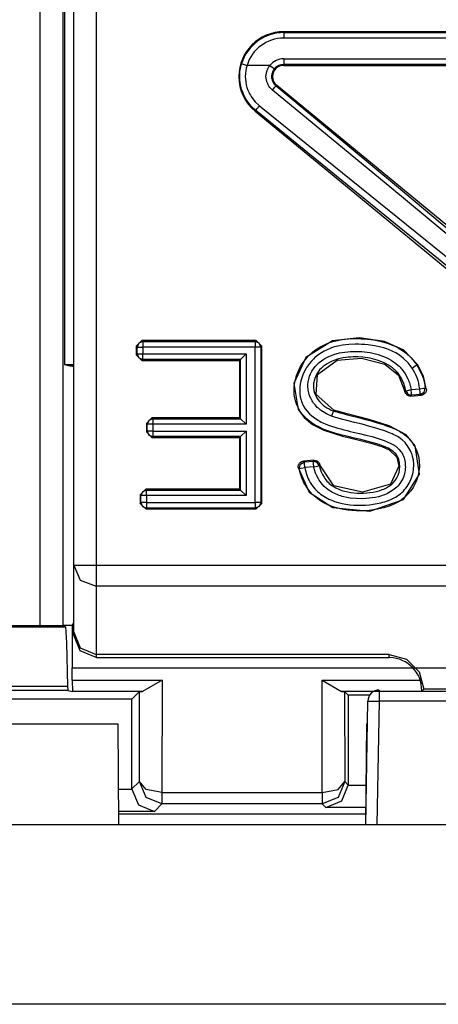
# Model space of a CAD drawing. Extents: x 45 to 252, y -177 to -32.
# Drawn here: x 193 to 197, y -79 to -70 of the extents above; entities that cross this region are included whole.
import ezdxf

# ---------------------------------------------------------------- set-up
doc = ezdxf.new("R2010")
doc.units = 0
doc.header["$MEASUREMENT"] = 0
doc.layers.add('VRSTVA_1', color=7, linetype='CONTINUOUS')

msp = doc.modelspace()

# ---------------------------------------------------------------- linework, layer by layer
at = {"layer": 'VRSTVA_1', "color": 7}
for points in [[(193.5499, -75.7208), (193.5499, -63.1493)], [(193.7498, -63.3493), (193.7498, -75.7208)], [(193.7656, -63.365), (193.7656, -73.3957)], [(193.8476, -75.1834), (193.8476, -63.6993)], [(194.0474, -63.6993), (194.0474, -75.1834)], [(195.7186, -70.4381), (195.7186, -70.4302)], [(199.9764, -70.4302), (195.7186, -70.4302)], [(195.7186, -70.4381), (195.7186, -70.4536), (195.7186, -70.488)], [(195.7186, -70.4381), (199.9764, -70.4381)], [(199.9764, -70.488), (195.7186, -70.488)], [(195.7186, -70.6722), (195.7186, -70.7066), (195.7186, -70.7221)], [(195.7186, -70.6722), (199.9764, -70.6722)], [(195.4699, -71.1323), (195.4282, -71.0926), (195.3927, -71.0473), (195.3848, -71.0351), (195.3776, -71.0225), (195.3707, -71.01), (195.3641, -70.997), (195.3531, -70.9705), (195.3435, -70.9435), (195.3397, -70.9295), (195.3362, -70.9156), (195.3331, -70.9013), (195.3311, -70.887), (195.3276, -70.8584), (195.3269, -70.8298), (195.3269, -70.8153), (195.3276, -70.801), (195.329, -70.7865), (195.3311, -70.7721), (195.3366, -70.7437), (195.3438, -70.7156)], [(195.3438, -70.7156), (195.3586, -70.7201), (195.3917, -70.7302)], [(195.3917, -70.7302), (195.3848, -70.7545), (195.3803, -70.7793), (195.3776, -70.8041), (195.3765, -70.8291), (195.3776, -70.8541), (195.3803, -70.8789), (195.3848, -70.9035), (195.3913, -70.9278), (195.3996, -70.9512), (195.4096, -70.9741), (195.4151, -70.9853), (195.4213, -70.9962), (195.4275, -71.007), (195.4344, -71.0175), (195.4654, -71.0566), (195.5016, -71.0911)], [(195.5963, -70.7302), (195.3917, -70.7302)], [(195.6184, -70.9505), (195.6067, -70.9402), (195.5963, -70.9287), (195.587, -70.9164), (195.5791, -70.9032), (195.5757, -70.8964), (195.5729, -70.8894), (195.5698, -70.8822), (195.5674, -70.8747), (195.5639, -70.8599), (195.5612, -70.8448), (195.5605, -70.8294), (195.5615, -70.8139), (195.5639, -70.799), (195.5674, -70.784), (195.5701, -70.7767), (195.5729, -70.7695), (195.5757, -70.7624), (195.5791, -70.7555), (195.5874, -70.7425), (195.5963, -70.7302)], [(195.5963, -70.7302), (195.6232, -70.7519), (195.6349, -70.7617)], [(195.6349, -70.7617), (195.6287, -70.7704), (195.6232, -70.7793), (195.6191, -70.789), (195.6153, -70.799), (195.6129, -70.8091), (195.6111, -70.8196), (195.6108, -70.8301), (195.6111, -70.8408), (195.6129, -70.8511), (195.6153, -70.8615), (195.6187, -70.8715), (195.6232, -70.8809), (195.6287, -70.8901), (195.6349, -70.8985), (195.6418, -70.9064), (195.6501, -70.9137)], [(195.7186, -70.7221), (195.7186, -70.7302)], [(199.9764, -70.7221), (195.7186, -70.7221)], [(195.7186, -70.7302), (199.9764, -70.7302)], [(195.6184, -70.9505), (195.6397, -70.9249), (195.6501, -70.9137)], [(197.7123, -72.682), (196.6822, -71.8263), (195.6184, -70.9505)], [(195.6501, -70.9137), (195.6549, -70.9073)], [(195.6501, -70.9137), (196.7229, -71.8035), (197.7609, -72.6727)], [(197.784, -72.6605), (195.6549, -70.9073)], [(195.4699, -71.1323), (195.4644, -71.139)], [(195.4644, -71.139), (197.5931, -72.8922)], [(195.4699, -71.1323), (195.4792, -71.119), (195.5016, -71.0911)], [(197.4333, -72.7296), (195.4699, -71.1323)], [(195.5016, -71.0911), (197.4739, -72.6834)], [(196.9103, -73.3955), (196.7876, -73.2689), (196.6175, -73.19), (196.3921, -73.1575), (196.1531, -73.184), (195.9157, -73.3349), (195.8079, -73.5657), (195.8458, -73.7964), (195.8995, -73.868), (195.9746, -73.9297), (196.0752, -73.9815), (196.2426, -74.0342), (196.367, -74.0642), (196.4934, -74.0956), (196.5913, -74.1264), (196.6588, -74.1569), (196.727, -74.222), (196.7439, -74.3024), (196.6698, -74.4614), (196.4211, -74.5338), (196.1648, -74.4759), (196.0407, -74.2892)], [(196.0342, -74.2968), (196.0418, -74.3245), (196.0514, -74.3512), (196.0635, -74.3769), (196.078, -74.4013), (196.0862, -74.413), (196.0952, -74.4244), (196.1041, -74.4351), (196.1138, -74.4452), (196.1241, -74.4549), (196.1351, -74.464), (196.1462, -74.4726), (196.1582, -74.4807), (196.1827, -74.4952), (196.2082, -74.5073), (196.2213, -74.5126), (196.2351, -74.5174), (196.2485, -74.5217), (196.2623, -74.5255), (196.3177, -74.5365), (196.3735, -74.5414), (196.4018, -74.542), (196.4297, -74.5415), (196.4579, -74.54), (196.4862, -74.5372), (196.5141, -74.5331), (196.5417, -74.5276), (196.5689, -74.5203), (196.5958, -74.5112), (196.6092, -74.5059), (196.6219, -74.5), (196.6347, -74.4935), (196.6467, -74.4864), (196.6588, -74.4788), (196.6702, -74.4706), (196.6812, -74.4616), (196.6919, -74.452), (196.7105, -74.4308), (196.7263, -74.4072), (196.7387, -74.3815), (196.747, -74.3546), (196.7497, -74.3407), (196.7511, -74.3266), (196.7518, -74.3123), (196.7518, -74.2981), (196.7511, -74.284), (196.7494, -74.2701), (196.747, -74.2559), (196.7435, -74.2422), (196.7387, -74.2287), (196.7325, -74.216), (196.7249, -74.2039), (196.7163, -74.1925), (196.7067, -74.1822), (196.696, -74.1727), (196.685, -74.1639), (196.6729, -74.156), (196.6485, -74.1421), (196.6223, -74.13), (196.5961, -74.1195), (196.5692, -74.11), (196.5148, -74.0933), (196.46, -74.0785), (196.4045, -74.0649), (196.3494, -74.0518), (196.2936, -74.0387), (196.2385, -74.0249), (196.1837, -74.0098), (196.1296, -73.9931), (196.0766, -73.9736), (196.0249, -73.9498), (195.9998, -73.9359), (195.9753, -73.9206), (195.9522, -73.9038), (195.9302, -73.8859), (195.9195, -73.8763), (195.9091, -73.8665), (195.8995, -73.856), (195.8899, -73.8451), (195.8719, -73.8225), (195.8564, -73.7988), (195.843, -73.7736), (195.832, -73.7471), (195.823, -73.7197), (195.8168, -73.6918), (195.8127, -73.6635), (195.8113, -73.635), (195.8113, -73.6207), (195.8116, -73.6062), (195.8127, -73.5919), (195.8141, -73.5776), (195.8189, -73.5493), (195.8251, -73.5214), (195.8334, -73.4939), (195.8437, -73.4668), (195.8554, -73.4405), (195.8688, -73.415), (195.8837, -73.3904), (195.9002, -73.3668), (195.9367, -73.323), (195.9787, -73.2841), (195.9898, -73.2749), (196.0015, -73.2663), (196.0132, -73.2581), (196.0249, -73.2501), (196.0494, -73.2355), (196.0745, -73.2224), (196.1007, -73.2107), (196.1276, -73.2005), (196.1551, -73.1919), (196.1827, -73.1847), (196.2382, -73.1742), (196.2943, -73.1678), (196.3508, -73.1652), (196.408, -73.1661), (196.4648, -73.17), (196.521, -73.1773), (196.5768, -73.188), (196.6319, -73.2028), (196.6588, -73.2119), (196.6857, -73.2222), (196.7119, -73.2338), (196.7373, -73.2467), (196.7618, -73.2612), (196.7856, -73.277), (196.7973, -73.2856), (196.8083, -73.2944), (196.8193, -73.3035), (196.83, -73.313), (196.8503, -73.333), (196.8693, -73.3542), (196.8786, -73.3652), (196.8869, -73.3766), (196.8955, -73.3881), (196.9034, -73.4)], [(194.404, -73.2333), (194.4539, -73.1833)], [(194.4119, -73.2414), (194.404, -73.2333)], [(194.404, -73.2333), (194.404, -73.3104)], [(194.4622, -73.1914), (194.4267, -73.206), (194.4119, -73.2414)], [(194.4119, -73.2414), (194.4278, -73.2414), (194.4622, -73.2414)], [(194.4119, -73.3023), (194.4119, -73.2414)], [(194.4539, -73.1833), (194.4622, -73.1914)], [(195.4737, -73.1833), (194.4539, -73.1833)], [(194.4622, -73.1914), (194.4622, -73.2069), (194.4622, -73.2414)], [(194.4622, -73.1914), (195.4654, -73.1914)], [(194.4622, -73.2414), (194.4622, -73.3023)], [(195.4654, -73.2414), (194.4622, -73.2414)], [(195.4654, -73.1914), (195.4737, -73.1833)], [(195.5154, -73.2414), (195.5006, -73.206), (195.4654, -73.1914)], [(195.4654, -73.1914), (195.4654, -73.2069), (195.4654, -73.2414)], [(195.5154, -73.2414), (195.4999, -73.2414), (195.4654, -73.2414)], [(195.4654, -74.6254), (195.4654, -73.2414)], [(195.4737, -73.1833), (195.5233, -73.2333)], [(195.5233, -73.2333), (195.5154, -73.2414)], [(195.5154, -73.2414), (195.5154, -74.6254)], [(195.5233, -74.6333), (195.5233, -73.2333)], [(196.8617, -73.4274), (196.8269, -73.3816), (196.7866, -73.3413), (196.7642, -73.3232), (196.7404, -73.3068), (196.716, -73.292), (196.6905, -73.2789), (196.6774, -73.2729), (196.6643, -73.2672), (196.6505, -73.262), (196.6371, -73.257), (196.6099, -73.2481), (196.5823, -73.2407), (196.5265, -73.2288), (196.47, -73.2209), (196.4414, -73.2181), (196.4128, -73.2162), (196.3839, -73.2152), (196.3553, -73.2152), (196.2984, -73.2176), (196.2419, -73.2241), (196.214, -73.2289), (196.1861, -73.2352), (196.1723, -73.2389), (196.1586, -73.2429), (196.1448, -73.2474), (196.131, -73.2524), (196.0786, -73.2763), (196.0304, -73.307), (196.0187, -73.3158), (196.0073, -73.3249), (195.9966, -73.3344), (195.9863, -73.3442), (195.9663, -73.3649), (195.9477, -73.3867), (195.9388, -73.3981), (195.9305, -73.41), (195.9229, -73.422), (195.9153, -73.4344), (195.9016, -73.4599), (195.8895, -73.4865), (195.8795, -73.5137), (195.8716, -73.5416), (195.8657, -73.5698), (195.8623, -73.5984), (195.8613, -73.6129), (195.8609, -73.6274), (195.8613, -73.6418), (195.8623, -73.6561), (195.8664, -73.6846), (195.873, -73.7125), (195.8774, -73.7262), (195.8826, -73.7399), (195.8885, -73.7531), (195.895, -73.7659), (195.9102, -73.7902), (195.9277, -73.8129), (195.9477, -73.8341), (195.9691, -73.8534), (195.9918, -73.8709), (196.0156, -73.887), (196.028, -73.8945), (196.0407, -73.9016), (196.0531, -73.9083), (196.0662, -73.9145), (196.0924, -73.9261), (196.1186, -73.9364), (196.1455, -73.9457), (196.173, -73.9543), (196.2003, -73.9626), (196.2275, -73.9703), (196.255, -73.9777), (196.2829, -73.9848), (196.3108, -73.9915), (196.3384, -73.9981), (196.3942, -74.0112), (196.45, -74.0244), (196.5051, -74.0387), (196.5603, -74.0547), (196.5871, -74.0635), (196.614, -74.0732), (196.6409, -74.0837), (196.6671, -74.0956), (196.6919, -74.1092), (196.716, -74.1248), (196.727, -74.1336), (196.738, -74.1431), (196.748, -74.1531), (196.7573, -74.1638), (196.7663, -74.1753), (196.7739, -74.1874), (196.7804, -74.1999), (196.7863, -74.213), (196.7907, -74.2265), (196.7945, -74.2403), (196.7973, -74.2544), (196.7994, -74.2683), (196.8007, -74.2825), (196.8018, -74.2968), (196.8021, -74.3109), (196.8014, -74.3252), (196.8, -74.3395), (196.798, -74.3536), (196.7952, -74.3676), (196.7918, -74.3812), (196.7821, -74.4077), (196.769, -74.4332), (196.7532, -74.4571), (196.7353, -74.479), (196.7249, -74.4892), (196.7146, -74.4988), (196.7036, -74.5079), (196.6919, -74.5166), (196.6681, -74.5319), (196.6429, -74.5451), (196.6299, -74.5512), (196.6168, -74.5565), (196.6037, -74.5615), (196.5899, -74.5662), (196.5627, -74.5739), (196.5351, -74.5801), (196.5072, -74.5848), (196.479, -74.5884), (196.4507, -74.5906), (196.4221, -74.5918), (196.3656, -74.591), (196.3095, -74.5858), (196.2816, -74.5811), (196.2537, -74.5749), (196.2399, -74.5712), (196.2261, -74.5672), (196.2127, -74.5625), (196.1992, -74.5576), (196.173, -74.5462), (196.1482, -74.5331), (196.1358, -74.5257), (196.1238, -74.5178), (196.1121, -74.5093), (196.1007, -74.5005), (196.08, -74.4816), (196.0604, -74.4609), (196.0514, -74.4497), (196.0428, -74.4384), (196.0345, -74.4265), (196.027, -74.4142), (196.0139, -74.3891), (196.0022, -74.3629), (195.9932, -74.3359), (195.9856, -74.3081)], [(194.404, -73.3104), (194.4119, -73.3023)], [(194.4539, -73.3602), (194.404, -73.3104)], [(194.4119, -73.3023), (194.4278, -73.3023), (194.4622, -73.3023)], [(194.4119, -73.3023), (194.4267, -73.3376), (194.4622, -73.3523)], [(194.4622, -73.3023), (195.3827, -73.3023)], [(194.4622, -73.3523), (194.4622, -73.3368), (194.4622, -73.3023)], [(195.3331, -73.3523), (195.3827, -73.3023)], [(195.3827, -73.3023), (195.3827, -73.929)], [(196.1448, -73.8563), (196.099, -73.8358), (196.0566, -73.8098), (196.0463, -73.8024), (196.0366, -73.7946), (196.027, -73.7864), (196.0177, -73.7778), (196.0004, -73.7595), (195.9849, -73.74), (195.9774, -73.7297), (195.9708, -73.719), (195.9646, -73.708), (195.9588, -73.6968), (195.9491, -73.6737), (195.9415, -73.6498), (195.9388, -73.6375), (195.9367, -73.6251), (195.935, -73.6126), (195.9339, -73.6), (195.9339, -73.5748), (195.9364, -73.5499), (195.9388, -73.5375), (195.9415, -73.5251), (195.945, -73.5128), (195.9488, -73.5009), (195.9581, -73.4777), (195.9701, -73.4553), (195.9836, -73.4341), (195.9994, -73.4143), (196.0077, -73.4048), (196.0159, -73.3959), (196.0252, -73.3869), (196.0345, -73.3786), (196.0545, -73.363), (196.0752, -73.3487), (196.0862, -73.3423), (196.0969, -73.3361), (196.1083, -73.3302), (196.1196, -73.3247), (196.1661, -73.3065), (196.2144, -73.2934), (196.2392, -73.2885), (196.264, -73.2846), (196.2888, -73.2818), (196.3139, -73.2798), (196.3639, -73.2786), (196.4135, -73.2808), (196.4383, -73.283), (196.4631, -73.2863), (196.4879, -73.2903), (196.5127, -73.2951), (196.561, -73.3077), (196.6082, -73.3242), (196.6312, -73.3342), (196.654, -73.3454), (196.6757, -73.3578), (196.6967, -73.3714), (196.7174, -73.386), (196.7363, -73.4021), (196.7456, -73.4107), (196.7546, -73.4195), (196.7632, -73.4288), (196.7718, -73.4382), (196.8007, -73.4787), (196.8242, -73.523), (196.829, -73.5347), (196.8338, -73.5466), (196.8379, -73.5585), (196.8417, -73.5704), (196.8486, -73.5948), (196.8541, -73.6195)], [(196.8052, -73.6294), (196.8004, -73.6079), (196.7945, -73.5867), (196.7876, -73.5657), (196.7794, -73.5454), (196.7594, -73.5066), (196.7339, -73.4711), (196.727, -73.4629), (196.7194, -73.4548), (196.7115, -73.447), (196.7036, -73.4396), (196.6867, -73.4257), (196.6691, -73.4127), (196.6505, -73.401), (196.6312, -73.3902), (196.6119, -73.3804), (196.592, -73.3716), (196.551, -73.3568), (196.5089, -73.3456), (196.4872, -73.3409), (196.4659, -73.3371), (196.4445, -73.334), (196.4225, -73.3316), (196.3794, -73.3289), (196.3363, -73.3289), (196.3143, -73.3299), (196.2926, -73.3316), (196.2709, -73.334), (196.2492, -73.3375), (196.2068, -73.3466), (196.1651, -73.3597), (196.1448, -73.3681), (196.1252, -73.3776), (196.1059, -73.3885), (196.0876, -73.4005), (196.0786, -73.4071), (196.0704, -73.414), (196.0621, -73.4212), (196.0538, -73.4288), (196.0387, -73.4448), (196.0256, -73.4618), (196.0132, -73.4803), (196.0032, -73.4997), (195.9949, -73.5201), (195.9891, -73.5412), (195.9867, -73.5521), (195.9849, -73.563), (195.9842, -73.5738), (195.9836, -73.5848), (195.9836, -73.5957), (195.9846, -73.6067), (195.986, -73.6176), (195.9877, -73.6284), (195.9935, -73.6496), (196.0015, -73.6699), (196.0063, -73.6797), (196.0111, -73.6896), (196.0173, -73.6989), (196.0232, -73.708), (196.0366, -73.7252), (196.0518, -73.7411), (196.0597, -73.7486), (196.0683, -73.7559), (196.0766, -73.7628), (196.0855, -73.7691), (196.1038, -73.781), (196.1227, -73.7919), (196.1427, -73.8014), (196.1627, -73.8098)], [(196.1658, -73.8024), (196.0063, -73.6623), (196.0184, -73.4861), (196.1958, -73.358), (196.4121, -73.3388), (196.6206, -73.3935), (196.7408, -73.4923), (196.7987, -73.6374)], [(193.7656, -73.3957), (193.8476, -73.3957)], [(193.7656, -73.3957), (193.8145, -73.4079)], [(193.8145, -73.4079), (193.8476, -73.4079)], [(193.8476, -73.4162), (193.8145, -73.4079)], [(194.4622, -73.3523), (194.4539, -73.3602)], [(194.4539, -73.3602), (195.3249, -73.3602)], [(195.3331, -73.3523), (194.4622, -73.3523)], [(195.3331, -73.3523), (195.3249, -73.3602)], [(195.3249, -73.3602), (195.3249, -73.8709)], [(195.3331, -73.879), (195.3331, -73.3523)], [(196.8617, -73.4274), (196.8903, -73.4084), (196.9034, -73.4)], [(196.9303, -73.6127), (196.9265, -73.5881), (196.9213, -73.5636), (196.9148, -73.5397), (196.9068, -73.5161), (196.8972, -73.493), (196.8869, -73.4705), (196.8751, -73.4486), (196.8617, -73.4274)], [(196.9034, -73.4), (196.9103, -73.3955)], [(196.9034, -73.4), (196.9313, -73.4479), (196.9537, -73.4985), (196.9623, -73.5249), (196.9695, -73.5516), (196.9757, -73.5786), (196.9799, -73.606)], [(196.9888, -73.6141), (196.9623, -73.4994), (196.9103, -73.3955)], [(196.9303, -73.6127), (196.9647, -73.6081), (196.9799, -73.606)], [(196.9351, -73.6623), (196.9695, -73.6437), (196.9799, -73.606)], [(196.9799, -73.606), (196.9816, -73.6074), (196.9833, -73.6089), (196.9861, -73.6115), (196.9888, -73.6141)], [(196.7987, -73.6374), (196.8007, -73.6346), (196.8028, -73.632), (196.8042, -73.6308), (196.8052, -73.6294)], [(196.8521, -73.6777), (196.8428, -73.6777), (196.8338, -73.676), (196.8297, -73.6746), (196.8255, -73.6727), (196.8214, -73.6704), (196.8176, -73.6679), (196.8142, -73.6649), (196.8111, -73.6617), (196.808, -73.658), (196.8056, -73.6542), (196.8014, -73.6462), (196.7987, -73.6374)], [(196.8052, -73.6294), (196.8204, -73.6262), (196.8541, -73.6195)], [(196.8052, -73.6294), (196.8242, -73.6594), (196.8586, -73.6691)], [(196.8586, -73.6691), (196.8572, -73.6706), (196.8562, -73.6722), (196.8545, -73.6742), (196.8531, -73.6763), (196.8528, -73.677), (196.8521, -73.6777)], [(196.8521, -73.6777), (196.9441, -73.6696)], [(196.8541, -73.6195), (196.9303, -73.6127)], [(196.8586, -73.6691), (196.8572, -73.6537), (196.8541, -73.6195)], [(196.9351, -73.6623), (196.8586, -73.6691)], [(196.9351, -73.6623), (196.9337, -73.647), (196.9303, -73.6127)], [(196.9441, -73.6696), (196.941, -73.6673), (196.9382, -73.6651), (196.9365, -73.6637), (196.9351, -73.6623)], [(196.9888, -73.6141), (196.9895, -73.6191), (196.9892, -73.6241), (196.9885, -73.6289), (196.9875, -73.6339), (196.9857, -73.6386), (196.9837, -73.6431), (196.9813, -73.6474), (196.9782, -73.6515), (196.9709, -73.6584), (196.963, -73.6641), (196.9585, -73.6661), (196.9537, -73.6677), (196.9489, -73.6689), (196.9441, -73.6696)], [(194.4949, -73.9209), (194.5449, -73.8709)], [(194.5449, -73.8709), (194.5532, -73.879)], [(195.3249, -73.8709), (194.5449, -73.8709)], [(195.3331, -73.879), (195.3249, -73.8709)], [(195.8485, -74.314), (195.945, -74.5324), (196.1551, -74.6712), (196.4855, -74.7036), (196.7849, -74.5999), (196.9268, -74.3725), (196.8896, -74.1209), (196.8097, -74.0225), (196.6591, -73.9412), (196.4803, -73.8861), (196.2829, -73.8346), (196.1658, -73.8024)], [(196.1627, -73.8098), (196.1675, -73.8113), (196.172, -73.8129), (196.1765, -73.8144), (196.1813, -73.8158), (196.1903, -73.8184), (196.1999, -73.821), (196.2182, -73.826), (196.2368, -73.831), (196.274, -73.8406), (196.3112, -73.8501), (196.3859, -73.8692), (196.46, -73.889), (196.4969, -73.8992), (196.5341, -73.9095), (196.5709, -73.9204), (196.6078, -73.9319), (196.6257, -73.938), (196.6443, -73.9443), (196.6622, -73.9509), (196.6798, -73.9579), (196.715, -73.9734), (196.7491, -73.991), (196.7656, -74.0008), (196.7814, -74.0113), (196.7973, -74.0227), (196.8118, -74.0348), (196.8255, -74.0478), (196.8386, -74.0618), (196.851, -74.0768), (196.8624, -74.0923), (196.8731, -74.1083), (196.8827, -74.1247), (196.8917, -74.1416), (196.9, -74.159), (196.9068, -74.177), (196.913, -74.1955), (196.9179, -74.2139), (196.9213, -74.2327), (196.9244, -74.2515), (196.9261, -74.2706), (196.9268, -74.2899), (196.9268, -74.3092), (196.923, -74.3474), (196.9158, -74.385), (196.911, -74.4037), (196.9048, -74.422), (196.8979, -74.4399), (196.8903, -74.4575), (196.872, -74.4911), (196.8503, -74.5229), (196.8255, -74.5524), (196.798, -74.5789), (196.7835, -74.591), (196.7677, -74.6023), (196.7518, -74.613), (196.7353, -74.6228), (196.7008, -74.6401), (196.6657, -74.6547), (196.6478, -74.6612), (196.6292, -74.6671), (196.6109, -74.6724), (196.592, -74.6773), (196.5548, -74.6854), (196.5172, -74.6916), (196.4793, -74.6959), (196.4414, -74.6986), (196.4032, -74.6998), (196.3653, -74.6991), (196.346, -74.6983), (196.3267, -74.6969), (196.3074, -74.6952), (196.2888, -74.6929), (196.2509, -74.6871), (196.2137, -74.6795), (196.1765, -74.6697), (196.14, -74.6575), (196.1048, -74.6426), (196.0704, -74.6252), (196.038, -74.6051), (196.007, -74.5822), (195.9784, -74.5567), (195.9522, -74.5288), (195.9291, -74.4988), (195.9085, -74.4664), (195.8992, -74.4494), (195.8909, -74.432), (195.8833, -74.4144), (195.8768, -74.3967), (195.8657, -74.36), (195.8575, -74.3224)], [(195.9071, -74.3142), (195.9102, -74.3316), (195.9143, -74.3486), (195.9188, -74.3655), (195.9243, -74.3822), (195.9305, -74.3986), (195.9377, -74.4146), (195.9457, -74.4304), (195.9539, -74.4459), (195.9732, -74.4752), (195.9953, -74.5023), (196.007, -74.515), (196.0197, -74.5272), (196.0332, -74.5389), (196.0469, -74.55), (196.0755, -74.57), (196.1059, -74.5875), (196.1214, -74.5953), (196.1376, -74.6025), (196.1537, -74.6092), (196.1703, -74.6153), (196.204, -74.6256), (196.2378, -74.6337), (196.2723, -74.6401), (196.3067, -74.6449), (196.3418, -74.648), (196.377, -74.6495), (196.4121, -74.6497), (196.4466, -74.6483), (196.4814, -74.6456), (196.5162, -74.6413), (196.5503, -74.6354), (196.5844, -74.6277), (196.6016, -74.6232), (196.6185, -74.6182), (196.6354, -74.6127), (196.6516, -74.6066), (196.6836, -74.593), (196.715, -74.5768), (196.7298, -74.5677), (196.7446, -74.5577), (196.7584, -74.5469), (196.7718, -74.5355), (196.7842, -74.5234), (196.7959, -74.5105), (196.8076, -74.4969), (196.818, -74.4828), (196.8366, -74.4528), (196.8517, -74.4213), (196.8579, -74.4049), (196.8634, -74.3881), (196.8679, -74.371), (196.8717, -74.3539), (196.8741, -74.3365), (196.8758, -74.3192), (196.8769, -74.3014), (196.8765, -74.2838), (196.8738, -74.2489), (196.8665, -74.2146), (196.8614, -74.1977), (196.8552, -74.1812), (196.8476, -74.1652), (196.8397, -74.1497), (196.8304, -74.1347), (196.8207, -74.12), (196.8104, -74.1059), (196.799, -74.0923), (196.7739, -74.0682), (196.7456, -74.0473), (196.7308, -74.038), (196.7153, -74.0296), (196.6998, -74.0215), (196.6839, -74.0141), (196.6519, -74.0005), (196.6188, -73.9882), (196.5854, -73.9772), (196.552, -73.9669), (196.4845, -73.9474), (196.4163, -73.929), (196.3484, -73.9113), (196.2805, -73.8937), (196.2461, -73.8849), (196.2123, -73.8761), (196.1951, -73.8716), (196.1786, -73.8668), (196.1696, -73.8644), (196.1613, -73.862), (196.1531, -73.8592), (196.1448, -73.8563)], [(196.1627, -73.8098), (196.1572, -73.8243), (196.1448, -73.8563)], [(196.1627, -73.8098), (196.1634, -73.8091), (196.1634, -73.8084), (196.1641, -73.8069), (196.1648, -73.8053), (196.1651, -73.8038), (196.1658, -73.8024)], [(194.5029, -73.929), (194.4949, -73.9209)], [(194.4949, -73.9209), (194.4949, -73.9969)], [(194.5532, -73.879), (194.5177, -73.8937), (194.5029, -73.929)], [(194.5029, -73.9888), (194.5029, -73.929)], [(194.5532, -73.929), (194.5187, -73.929), (194.5029, -73.929)], [(194.5532, -73.879), (194.5532, -73.8945), (194.5532, -73.929)], [(194.5532, -73.879), (195.3331, -73.879)], [(195.3827, -73.929), (194.5532, -73.929)], [(194.5532, -73.929), (194.5532, -73.9888)], [(195.3331, -73.879), (195.3827, -73.929)], [(194.4949, -73.9969), (194.5029, -73.9888)], [(194.5449, -74.0468), (194.4949, -73.9969)], [(194.5532, -73.9888), (194.5187, -73.9888), (194.5029, -73.9888)], [(194.5029, -73.9888), (194.5177, -74.0241), (194.5532, -74.0387)], [(194.5532, -74.0387), (194.5449, -74.0468)], [(194.5449, -74.0468), (195.3249, -74.0468)], [(194.5532, -73.9888), (195.3827, -73.9888)], [(194.5532, -73.9888), (194.5532, -74.0232), (194.5532, -74.0387)], [(195.3331, -74.0387), (194.5532, -74.0387)], [(195.3331, -74.0387), (195.3249, -74.0468)], [(195.3249, -74.0468), (195.3249, -74.5064)], [(195.3331, -74.0387), (195.3827, -73.9888)], [(195.3331, -74.5145), (195.3331, -74.0387)], [(195.3827, -73.9888), (195.3827, -74.5644)], [(195.8485, -74.314), (195.8478, -74.309), (195.8478, -74.3038), (195.8485, -74.2988), (195.8495, -74.2938), (195.8513, -74.2888), (195.8533, -74.2842), (195.8557, -74.2799), (195.8588, -74.2756), (195.8657, -74.2683), (195.8743, -74.2627), (195.8788, -74.2606), (195.8837, -74.2589), (195.8888, -74.2577), (195.894, -74.257)], [(195.8575, -74.3224), (195.8678, -74.2833), (195.9029, -74.2644)], [(195.988, -74.2497), (195.894, -74.257)], [(195.894, -74.257), (195.894, -74.2571), (195.894, -74.2571), (195.8967, -74.2594), (195.8998, -74.2616), (195.9016, -74.263), (195.9029, -74.2644)], [(195.9029, -74.2644), (195.9815, -74.2583)], [(195.9071, -74.3142), (195.9043, -74.2799), (195.9029, -74.2644)], [(195.9856, -74.3081), (195.9071, -74.3142)], [(195.9815, -74.2583), (195.9836, -74.2561), (195.9849, -74.2539), (195.9863, -74.2518), (195.988, -74.2497)], [(196.0342, -74.2968), (196.0153, -74.2678), (195.9815, -74.2583)], [(195.9856, -74.3081), (195.9829, -74.2738), (195.9815, -74.2583)], [(195.9856, -74.3081), (196.019, -74.3004), (196.0342, -74.2968)], [(195.988, -74.2497), (195.997, -74.2499), (196.0056, -74.2516), (196.0097, -74.253), (196.0139, -74.2549), (196.018, -74.2571), (196.0215, -74.2595), (196.0249, -74.2625), (196.0283, -74.2656), (196.0311, -74.2689), (196.0339, -74.2726), (196.038, -74.2806), (196.0407, -74.2892)], [(196.0407, -74.2892), (196.039, -74.2909), (196.0373, -74.2928), (196.0359, -74.2949), (196.0342, -74.2968)], [(195.8575, -74.3224), (195.8561, -74.3209), (195.8544, -74.3193), (195.8513, -74.3167), (195.8485, -74.314)], [(195.8575, -74.3224), (195.873, -74.3198), (195.9071, -74.3142)], [(194.4388, -74.5563), (194.4891, -74.5064)], [(194.447, -74.5644), (194.4388, -74.5563)], [(194.4388, -74.5563), (194.4388, -74.6333)], [(194.4967, -74.5145), (194.4615, -74.5291), (194.447, -74.5644)], [(194.4967, -74.5644), (194.4625, -74.5644), (194.447, -74.5644)], [(194.447, -74.6254), (194.447, -74.5644)], [(194.4891, -74.5064), (194.4967, -74.5145)], [(195.3249, -74.5064), (194.4891, -74.5064)], [(194.4967, -74.5644), (194.4967, -74.53), (194.4967, -74.5145)], [(194.4967, -74.5145), (195.3331, -74.5145)], [(195.3827, -74.5644), (194.4967, -74.5644)], [(194.4967, -74.5644), (194.4967, -74.6254)], [(195.3331, -74.5145), (195.3249, -74.5064)], [(195.3827, -74.5644), (195.3331, -74.5145)], [(194.4388, -74.6333), (194.447, -74.6254)], [(194.4891, -74.6833), (194.4388, -74.6333)], [(194.4967, -74.6254), (194.4625, -74.6254), (194.447, -74.6254)], [(194.447, -74.6254), (194.4615, -74.6607), (194.4967, -74.6754)], [(194.4967, -74.6254), (195.4654, -74.6254)], [(194.4967, -74.6254), (194.4967, -74.6599), (194.4967, -74.6754)], [(195.4654, -74.6254), (195.4654, -74.6599), (195.4654, -74.6754)], [(195.5154, -74.6254), (195.4999, -74.6254), (195.4654, -74.6254)], [(195.5154, -74.6254), (195.5006, -74.6607), (195.4654, -74.6754)], [(195.5233, -74.6333), (195.4737, -74.6833)], [(195.5154, -74.6254), (195.5233, -74.6333)], [(194.4967, -74.6754), (194.4891, -74.6833)], [(194.4891, -74.6833), (195.4737, -74.6833)], [(195.4654, -74.6754), (194.4967, -74.6754)], [(195.4737, -74.6833), (195.4654, -74.6754)], [(193.8476, -75.1834), (193.9062, -75.317), (194.0474, -75.3725)], [(193.8476, -75.1834), (193.9062, -75.1834), (194.0474, -75.1834)], [(193.8476, -75.7806), (193.8476, -75.1834)], [(194.0474, -75.1834), (194.0474, -75.2995), (194.0474, -75.3725)], [(194.0474, -75.1834), (201.6476, -75.1834)], [(194.0474, -75.3725), (194.0474, -75.9804)], [(201.6476, -75.3725), (194.0474, -75.3725)], [(193.8338, -75.7208), (193.8476, -75.6929)], [(191.0426, -75.7208), (193.5499, -75.7208)], [(191.2472, -75.7349), (193.7746, -75.7349)], [(193.5499, -75.7208), (193.6898, -75.7213), (193.7498, -75.7225)], [(193.8338, -75.7208), (193.7498, -75.7208)], [(193.7746, -75.7349), (193.7498, -75.7225)], [(193.7746, -75.7349), (193.7849, -75.8765), (193.7935, -76.2632)], [(193.8338, -75.7208), (193.8476, -75.7208)], [(193.8338, -75.7208), (193.8338, -76.0975)], [(193.8476, -75.8073), (193.8476, -75.7806)], [(193.8476, -75.7806), (193.9062, -75.9218), (194.0474, -75.9804)], [(194.0474, -76.0074), (193.9062, -75.9487), (193.8476, -75.8073)], [(194.0474, -75.9804), (194.0474, -76.0074)], [(196.6574, -75.9804), (194.0474, -75.9804)], [(194.0474, -76.0074), (196.6574, -76.0074)], [(196.6574, -76.0074), (196.6574, -75.9804)], [(196.6574, -75.9804), (196.8118, -76.0215), (196.9248, -76.134), (196.9668, -76.288)], [(193.8338, -76.0975), (201.8616, -76.0975)], [(193.8349, -76.209), (193.8338, -76.0975)], [(193.8349, -76.209), (194.6351, -76.209)], [(193.8349, -76.209), (193.838, -76.3096)], [(194.6351, -76.209), (194.4615, -76.3096)], [(194.6351, -76.209), (194.6331, -77.211)], [(196.06, -76.209), (196.2337, -76.3096)], [(196.0621, -77.211), (196.06, -76.209)], [(196.06, -76.209), (196.9337, -76.209)], [(191.2514, -76.2632), (193.7935, -76.2632)], [(193.7949, -76.3009), (191.2514, -76.3009)], [(193.7935, -76.2632), (193.7949, -76.3009)], [(193.7949, -76.3009), (193.838, -76.3096)], [(194.4615, -76.3096), (193.838, -76.3096)], [(194.4346, -76.3099), (194.3668, -76.3778)], [(194.4333, -77.1116), (194.4346, -76.3099)], [(194.4346, -76.3099), (194.4615, -76.3096)], [(196.2337, -76.3096), (196.2605, -76.3099)], [(199.4617, -76.3096), (196.2337, -76.3096)], [(196.2605, -76.3099), (196.2936, -76.343)], [(196.2605, -76.3099), (196.2619, -77.1116)], [(196.5685, -76.297), (196.5685, -76.3257), (196.5685, -76.3953)], [(196.9475, -76.3073), (196.9571, -76.2977), (196.9668, -76.288)], [(196.9475, -76.3073), (198.7479, -76.3073)], [(198.7286, -76.288), (196.9668, -76.288)], [(194.3668, -76.3778), (191.3285, -76.3778)], [(194.3668, -77.1779), (194.3668, -76.3778)], [(196.2936, -76.343), (196.2936, -77.1429)], [(196.4845, -76.343), (196.2936, -76.343)], [(196.4493, -77.4969), (196.4686, -76.3953)], [(196.4686, -76.3953), (196.4979, -76.3945), (196.5685, -76.3953)], [(196.5685, -76.3953), (196.5492, -77.4969)], [(199.1269, -76.3953), (196.5685, -76.3953)], [(191.4557, -76.5972), (194.2397, -76.5972)], [(194.2397, -76.5972), (194.2476, -77.4971)], [(196.4555, -76.5972), (196.448, -77.4971)], [(196.4555, -76.5972), (196.4652, -76.5972)], [(194.3668, -77.1779), (194.4333, -77.1116)], [(194.6331, -77.3116), (194.4918, -77.253), (194.4333, -77.1116)], [(194.6331, -77.211), (194.4918, -77.1817), (194.4333, -77.1116)], [(196.2619, -77.1116), (196.2034, -77.253), (196.0621, -77.3116)], [(196.0621, -77.211), (196.2034, -77.1817), (196.2619, -77.1116)], [(196.2619, -77.1116), (196.2936, -77.1429)], [(194.2445, -77.1786), (194.3668, -77.1786)], [(194.3668, -77.1786), (194.3668, -77.1779)], [(194.3668, -77.1786), (194.4257, -77.3197), (194.5662, -77.3786)], [(196.0941, -77.3436), (196.2351, -77.2849), (196.2936, -77.1436)], [(196.2936, -77.1429), (196.2936, -77.1436)], [(196.2936, -77.1436), (196.4507, -77.1436)], [(194.6331, -77.211), (194.6331, -77.2843), (194.6331, -77.3116)], [(194.6331, -77.211), (196.0621, -77.211)], [(196.0621, -77.211), (196.0621, -77.2843), (196.0621, -77.3116)], [(194.5662, -77.3786), (194.2465, -77.3786)], [(194.6331, -77.3116), (194.5662, -77.3786)], [(196.0621, -77.3116), (194.6331, -77.3116)], [(196.0941, -77.3436), (196.0621, -77.3116)], [(196.4493, -77.3436), (196.0941, -77.3436)], [(194.2469, -77.3987), (196.4486, -77.3987)], [(210.4977, -77.4971), (185.1977, -77.4971)], [(210.4977, -79.097), (185.1977, -79.097)]]:
    msp.add_lwpolyline(points, dxfattribs=at)
for points in [[(195.7186, -70.4302), (195.4978, -70.4302), (195.3187, -70.6093), (195.3187, -70.8301), (195.3187, -70.9497), (195.3721, -71.0628), (195.4644, -71.139)], [(195.7186, -70.7302), (195.6632, -70.7302), (195.6187, -70.7748), (195.6187, -70.8301), (195.6187, -70.8599), (195.6322, -70.8884), (195.6549, -70.9073)], [(196.9475, -76.3023), (196.9503, -76.1423), (196.8228, -76.0102), (196.6626, -76.0074), (196.6609, -76.0074), (196.6595, -76.0074), (196.6574, -76.0074)]]:
    msp.add_open_spline(points, degree=3, knots=[0, 0, 0, 0, 1, 1, 1, 2, 2, 2, 2], dxfattribs=at)
for points in [[(195.7186, -70.4381), (195.5464, -70.4381), (195.3941, -70.5507), (195.3438, -70.7156)], [(195.7186, -70.488), (195.5681, -70.488), (195.4354, -70.5864), (195.3917, -70.7302)], [(195.7186, -70.6722), (195.6714, -70.6722), (195.6266, -70.6935), (195.5963, -70.7302)], [(195.7186, -70.7221), (195.6862, -70.7221), (195.6556, -70.7366), (195.6349, -70.7617)], [(196.5685, -76.297), (196.5141, -76.297), (196.4697, -76.3407), (196.4686, -76.3953)]]:
    msp.add_open_spline(points, degree=3, dxfattribs=at)

doc.saveas('drawing.dxf')
